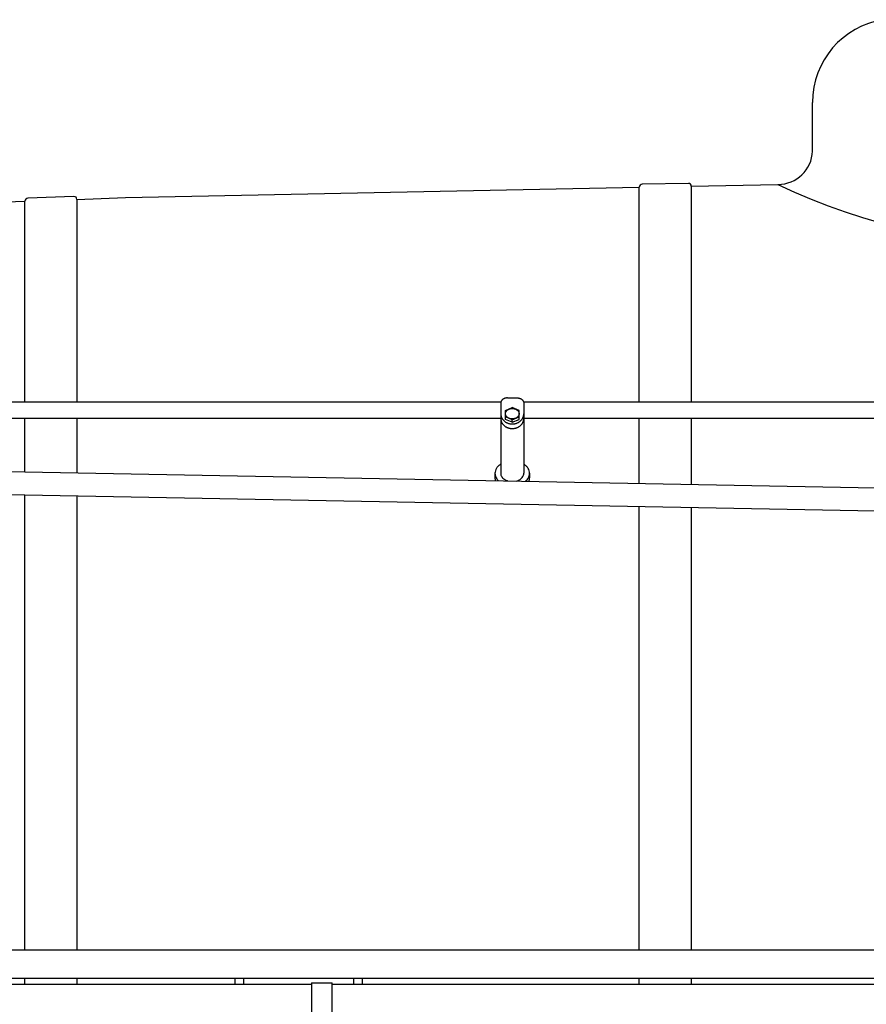
# Model space of a CAD drawing. Units: inches. Extents: x -812 to 704, y 243 to 499.
# Drawn here: x 136 to 209, y 413 to 498 of the extents above; entities that cross this region are included whole.
import ezdxf

# ---------------------------------------------------------------- set-up
doc = ezdxf.new("R2010")
doc.units = ezdxf.units.IN
doc.header["$MEASUREMENT"] = 0
doc.layers.add('1', color=7, linetype='Continuous')
doc.layers.add('24', color=7, linetype='Continuous')

# ---------------------------------------------------------------- blocks, each defined once
blk = doc.blocks.new('LADDER__9')
at = {"layer": '1', "color": 4, "linetype": 'Continuous'}
for p, q in [((177.892, 465.071), (178.734, 465.071)), ((177.313, 464.629), (177.313, 464.471)), ((177.313, 464.622), (177.313, 464.471)), ((177.313, 464.471), (177.313, 458.538)), ((177.313, 464.471), (177.313, 463.306)), ((177.724, 463.981), (178.313, 464.228)), ((178.902, 463.981), (178.313, 464.228)), ((212.364, 464.696), (179.304, 464.695)), ((179.313, 464.629), (179.313, 463.318)), ((179.313, 464.622), (179.313, 463.318)), ((177.724, 463.427), (177.724, 463.981)), ((178.313, 463.18), (177.724, 463.427)), ((177.724, 463.209), (177.724, 463.427)), ((178.313, 463.18), (178.902, 463.427)), ((178.902, 463.427), (178.902, 463.981)), ((178.902, 463.209), (178.902, 463.427)), ((179.313, 463.318), (179.313, 463.306)), ((179.313, 463.318), (179.313, 458.538)), ((178.313, 462.962), (177.724, 463.209)), ((178.313, 462.962), (178.902, 463.209)), ((178.313, 462.962), (178.313, 463.18)), ((176.813, 458.538), (176.813, 458.138)), ((179.813, 458.538), (179.813, 458.138)), ((-80.949, 417.26), (549.121, 417.26)), ((549.121, 414.76), (-80.949, 414.76))]:
    blk.add_line(p, q, dxfattribs=at)
for points, knots in [([(177.892, 465.071), (177.885, 465.071), (177.871, 465.071), (177.84, 465.069), (177.8, 465.065), (177.75, 465.056), (177.701, 465.044), (177.653, 465.029), (177.608, 465.011), (177.564, 464.99), (177.523, 464.966), (177.486, 464.939), (177.451, 464.91), (177.419, 464.878), (177.392, 464.845), (177.368, 464.81), (177.348, 464.773), (177.332, 464.735), (177.321, 464.696), (177.316, 464.665), (177.314, 464.643), (177.313, 464.634), (177.313, 464.629)], [0, 0, 0, 0, 0.0207552, 0.041533, 0.0925082, 0.1434862, 0.1935589, 0.2436376, 0.2922968, 0.3409653, 0.3878344, 0.4347164, 0.4796052, 0.5245101, 0.5674588, 0.6104253, 0.6517292, 0.6930494, 0.7332476, 0.7734556, 0.7869266, 0.8003586, 0.8003586, 0.8003586, 0.8003586]), ([(178.734, 465.071), (178.741, 465.071), (178.755, 465.071), (178.785, 465.069), (178.826, 465.065), (178.876, 465.056), (178.925, 465.044), (178.972, 465.029), (179.018, 465.011), (179.061, 464.99), (179.102, 464.966), (179.14, 464.939), (179.175, 464.91), (179.206, 464.878), (179.234, 464.845), (179.258, 464.81), (179.278, 464.773), (179.293, 464.735), (179.305, 464.696), (179.31, 464.665), (179.312, 464.643), (179.313, 464.634), (179.313, 464.629)], [0, 0, 0, 0, 0.0207552, 0.041533, 0.0925082, 0.1434862, 0.1935589, 0.2436376, 0.2922968, 0.3409653, 0.3878344, 0.4347164, 0.4796052, 0.5245101, 0.5674588, 0.6104253, 0.6517292, 0.6930494, 0.7332476, 0.7734556, 0.7869266, 0.8003586, 0.8003586, 0.8003586, 0.8003586]), ([(178.9, 463.744), (178.898, 463.757), (178.894, 463.783), (178.882, 463.822), (178.867, 463.86), (178.847, 463.897), (178.823, 463.932), (178.795, 463.966), (178.764, 463.997), (178.729, 464.027), (178.691, 464.053), (178.65, 464.077), (178.607, 464.099), (178.561, 464.117), (178.514, 464.132), (178.465, 464.144), (178.415, 464.152), (178.364, 464.158), (178.313, 464.159), (178.262, 464.158), (178.211, 464.152), (178.161, 464.144), (178.112, 464.132), (178.065, 464.117), (178.019, 464.099), (177.976, 464.077), (177.935, 464.053), (177.897, 464.027), (177.862, 463.997), (177.831, 463.966), (177.803, 463.932), (177.779, 463.897), (177.759, 463.86), (177.743, 463.822), (177.732, 463.783), (177.725, 463.744), (177.723, 463.704), (177.725, 463.664), (177.732, 463.624), (177.743, 463.585), (177.759, 463.547), (177.779, 463.51), (177.803, 463.475), (177.831, 463.442), (177.862, 463.41), (177.897, 463.381), (177.935, 463.354), (177.976, 463.33), (178.019, 463.309), (178.065, 463.291), (178.112, 463.276), (178.161, 463.264), (178.211, 463.255), (178.262, 463.25), (178.313, 463.248), (178.364, 463.25), (178.415, 463.255), (178.465, 463.264), (178.514, 463.276), (178.561, 463.291), (178.607, 463.309), (178.65, 463.33), (178.691, 463.354), (178.729, 463.381), (178.764, 463.41), (178.795, 463.442), (178.823, 463.475), (178.847, 463.51), (178.867, 463.547), (178.882, 463.585), (178.894, 463.624), (178.9, 463.664), (178.903, 463.704), (178.901, 463.73), (178.9, 463.744)], [0, 0, 0, 0, 0.040208, 0.080406, 0.121726, 0.16303, 0.205997, 0.248946, 0.29385, 0.338739, 0.385621, 0.43249, 0.481159, 0.529818, 0.579897, 0.629969, 0.680947, 0.731923, 0.783209, 0.834495, 0.88547, 0.936448, 0.986521, 1.036599, 1.085258, 1.133927, 1.180796, 1.227678, 1.272567, 1.317472, 1.36042, 1.403387, 1.444691, 1.486011, 1.526209, 1.566417, 1.606228, 1.646039, 1.686248, 1.726446, 1.767766, 1.80907, 1.852036, 1.894985, 1.93989, 1.984779, 2.031661, 2.07853, 2.127198, 2.175857, 2.225936, 2.276009, 2.326987, 2.377962, 2.429248, 2.480534, 2.531509, 2.582487, 2.63256, 2.682639, 2.731298, 2.779966, 2.826835, 2.873717, 2.918606, 2.963511, 3.00646, 3.049426, 3.09073, 3.13205, 3.172249, 3.212457, 3.252268, 3.292079, 3.292079, 3.292079, 3.292079]), ([(177.313, 463.704), (177.313, 463.691), (177.313, 463.665), (177.317, 463.613), (177.327, 463.549), (177.346, 463.473), (177.372, 463.399), (177.406, 463.327), (177.446, 463.258), (177.493, 463.192), (177.547, 463.131), (177.606, 463.074), (177.67, 463.021), (177.739, 462.974), (177.813, 462.933), (177.89, 462.897), (177.971, 462.867), (178.054, 462.844), (178.139, 462.827), (178.226, 462.817), (178.313, 462.814), (178.4, 462.817), (178.486, 462.827), (178.571, 462.844), (178.655, 462.867), (178.735, 462.897), (178.813, 462.933), (178.886, 462.974), (178.956, 463.021), (179.02, 463.074), (179.079, 463.131), (179.132, 463.192), (179.18, 463.258), (179.22, 463.327), (179.254, 463.399), (179.28, 463.473), (179.299, 463.549), (179.308, 463.613), (179.312, 463.665), (179.313, 463.691), (179.313, 463.704)], [0, 0, 0, 0, 0.038788, 0.077671, 0.155624, 0.233571, 0.312392, 0.391203, 0.471335, 0.551455, 0.633165, 0.714863, 0.798221, 0.881568, 0.966445, 1.051314, 1.13741, 1.2235, 1.310382, 1.397262, 1.484414, 1.571567, 1.658446, 1.745328, 1.831418, 1.917515, 2.002383, 2.087261, 2.170607, 2.253966, 2.335663, 2.417374, 2.497493, 2.577625, 2.656436, 2.735258, 2.813205, 2.891158, 2.93004, 2.968828, 2.968828, 2.968828, 2.968828]), ([(177.313, 463.306), (177.313, 463.293), (177.313, 463.267), (177.317, 463.216), (177.327, 463.151), (177.346, 463.075), (177.372, 463.001), (177.406, 462.929), (177.446, 462.86), (177.493, 462.795), (177.547, 462.733), (177.606, 462.676), (177.67, 462.624), (177.739, 462.576), (177.813, 462.535), (177.89, 462.499), (177.971, 462.47), (178.054, 462.446), (178.139, 462.43), (178.226, 462.419), (178.313, 462.416), (178.4, 462.419), (178.486, 462.43), (178.571, 462.446), (178.655, 462.47), (178.735, 462.499), (178.813, 462.535), (178.886, 462.576), (178.956, 462.624), (179.02, 462.676), (179.079, 462.733), (179.132, 462.795), (179.18, 462.86), (179.22, 462.929), (179.254, 463.001), (179.28, 463.075), (179.299, 463.151), (179.308, 463.216), (179.312, 463.267), (179.313, 463.293), (179.313, 463.306)], [0, 0, 0, 0, 0.038788, 0.077671, 0.155624, 0.233571, 0.312392, 0.391203, 0.471335, 0.551455, 0.633165, 0.714863, 0.798221, 0.881568, 0.966445, 1.051314, 1.13741, 1.2235, 1.310382, 1.397262, 1.484414, 1.571567, 1.658446, 1.745328, 1.831418, 1.917515, 2.002383, 2.087261, 2.170607, 2.253966, 2.335663, 2.417374, 2.497493, 2.577625, 2.656436, 2.735258, 2.813205, 2.891158, 2.93004, 2.968828, 2.968828, 2.968828, 2.968828]), ([(177.313, 459.328), (177.24, 459.277), (177.098, 459.176), (176.939, 458.981), (176.833, 458.766), (176.819, 458.613), (176.813, 458.538)], [0, 0, 0, 0, 0.2681166, 0.5171823, 0.7502578, 0.9740916, 0.9740916, 0.9740916, 0.9740916]), ([(179.813, 458.538), (179.807, 458.611), (179.794, 458.76), (179.693, 458.97), (179.542, 459.162), (179.407, 459.261), (179.337, 459.313)], [0, 0, 0, 0, 0.2180721, 0.4447226, 0.6863188, 0.9459175, 0.9459175, 0.9459175, 0.9459175]), ([(176.813, 458.538), (176.819, 458.468), (176.83, 458.326), (176.911, 458.149), (177.009, 458.006), (177.081, 457.934), (177.117, 457.898)], [0, 0, 0, 0, 0.2089222, 0.4254312, 0.5734715, 0.727834, 0.727834, 0.727834, 0.727834]), ([(177.313, 458.538), (177.314, 458.513), (177.316, 458.464), (177.339, 458.364), (177.395, 458.243), (177.503, 458.115), (177.644, 458.005), (177.774, 457.94), (177.875, 457.901), (177.917, 457.889), (177.939, 457.882)], [0, 0, 0, 0, 0.0742014, 0.1494065, 0.3041292, 0.4694032, 0.6472698, 0.8374144, 0.903491, 0.9704192, 0.9704192, 0.9704192, 0.9704192]), ([(178.641, 457.87), (178.702, 457.888), (178.821, 457.922), (178.984, 458.007), (179.123, 458.115), (179.23, 458.244), (179.3, 458.387), (179.308, 458.488), (179.313, 458.538)], [0, 0, 0, 0, 0.189793, 0.37043, 0.548296, 0.71357, 0.868293, 1.016924, 1.016924, 1.016924, 1.016924]), ([(179.459, 457.853), (179.506, 457.896), (179.597, 457.979), (179.71, 458.139), (179.795, 458.326), (179.807, 458.468), (179.813, 458.538)], [0, 0, 0, 0, 0.1892237, 0.3688472, 0.5853563, 0.7942784, 0.7942784, 0.7942784, 0.7942784]), ([(176.813, 458.138), (176.814, 458.098), (176.818, 458.018), (176.839, 457.941), (176.85, 457.903)], [0, 0, 0, 0, 0.1188468, 0.2388692, 0.2388692, 0.2388692, 0.2388692]), ([(179.756, 457.848), (179.772, 457.895), (179.805, 457.989), (179.81, 458.089), (179.813, 458.138)], [0, 0, 0, 0, 0.1496636, 0.2968853, 0.2968853, 0.2968853, 0.2968853])]:
    blk.add_open_spline(points, degree=3, knots=knots, dxfattribs=at)
at = {"layer": '24', "color": 4, "linetype": 'Continuous'}
for p, q in [((177.322, 464.695), (117.004, 464.695)), ((117.013, 463.306), (177.313, 463.306)), ((179.313, 463.306), (212.364, 463.306))]:
    blk.add_line(p, q, dxfattribs=at)
blk = doc.blocks.new('LOCOMOTIVE')
at = {"layer": '1', "color": 7, "linetype": 'Continuous'}
blk.add_line((204.313, 486.461), (204.313, 490.683), dxfattribs=at)
at = {"layer": '24', "color": 7, "linetype": 'Continuous'}
for points in [[(144.813, 482.426), (189.313, 483.331)], [(189.313, 464.696), (189.313, 483.331)], [(193.563, 483.664), (189.563, 483.581)], [(193.813, 483.423), (201.315, 483.575)], [(193.813, 483.414), (193.813, 464.696)], [(119.061, 481.523), (136.113, 482.121)], [(136.113, 464.696), (136.113, 482.121)], [(140.363, 482.529), (136.363, 482.371)], [(140.613, 482.279), (144.813, 482.426)], [(140.613, 482.279), (140.613, 464.696)], [(136.113, 458.67), (136.113, 463.306)], [(140.613, 463.306), (140.613, 458.585)], [(189.313, 457.668), (189.313, 463.306)], [(193.813, 463.306), (193.813, 457.583)], [(126.863, 458.845), (238.975, 456.732)], [(126.863, 456.844), (238.951, 454.732)], [(136.113, 417.26), (136.113, 456.67)], [(140.613, 456.585), (140.613, 417.26)], [(189.313, 417.26), (189.313, 455.668)], [(193.813, 455.583), (193.813, 417.26)], [(136.113, 414.26), (136.113, 414.76)], [(140.613, 414.76), (140.613, 414.26)], [(154.313, 414.26), (154.313, 414.76)], [(155.063, 414.26), (155.063, 414.76)], [(164.563, 414.76), (164.563, 414.26)], [(165.313, 414.76), (165.313, 414.26)], [(189.313, 414.26), (189.313, 414.76)], [(193.813, 414.76), (193.813, 414.26)], [(113.04, 414.26), (160.922, 414.26)], [(160.922, 414.393), (162.727, 414.393)], [(160.922, 414.393), (160.922, 411.391), (160.922, 409.127)], [(162.727, 409.127), (162.727, 411.391), (162.727, 414.393)], [(162.727, 414.26), (211.801, 414.26)]]:
    blk.add_lwpolyline(points, dxfattribs=at)
for centre, radius, start, end in [((211.563, 490.683), 7.25, 98.92895, 180), ((201.315, 486.575), 3, -90, -2.17802), ((224.435, 531.754), 53.439, -115.6352, -62.25762), ((189.563, 483.331), 0.25, 90, 180), ((193.563, 483.414), 0.25, 0, 90), ((136.363, 482.121), 0.25, 90, 180), ((140.363, 482.279), 0.25, 0, 90)]:
    blk.add_arc(centre, radius, start, end, dxfattribs=at)
at = {"layer": '1'}
blk.add_blockref('LADDER__9', (0, 0), dxfattribs=at)

msp = doc.modelspace()

# ---------------------------------------------------------------- block references
at = {"layer": '1'}
msp.add_blockref('LOCOMOTIVE', (0, 0), dxfattribs=at)

doc.saveas('drawing.dxf')
